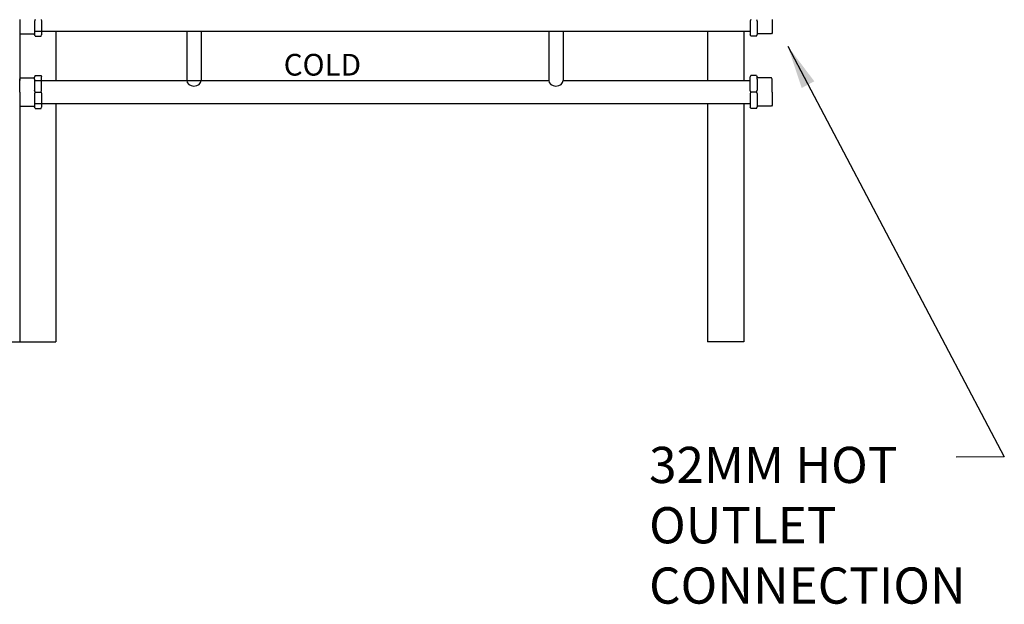
# Model space of a CAD drawing. Units: millimetres. Extents: x 1716 to 10141, y 28 to 3717.
# Drawn here: x 4169 to 5529, y 422 to 1229 of the extents above; entities that cross this region are included whole.
import ezdxf

# ---------------------------------------------------------------- set-up
doc = ezdxf.new("R2010")
doc.units = ezdxf.units.MM
for name, color, linetype in [('Cold water', 162, 'Continuous'), ('Frame', 80, 'Continuous'), ('H-TEXT', 5, 'Continuous'), ('Hot water', 1, 'Continuous')]:
    doc.layers.add(name, color=color, linetype=linetype)
doc.styles.add('Rinnai', font='romans.shx')
doc.dimstyles.new('ISO-25', dxfattribs={"dimtxt": 2.5, "dimasz": 2.5, "dimexe": 1.25, "dimexo": 0.625, "dimtad": 1, "dimtxsty": 'Standard', "dimcen": 2.5, "dimadec": 0, "dimazin": 0, "dimtfac": 1, "dimtmove": 0, "dimatfit": 3, "dimfxl": 1, "dimarcsym": 0})

msp = doc.modelspace()

# ---------------------------------------------------------------- linework, layer by layer
at = {"layer": 'Cold water'}
for p, q in [((4399.2, 1213.5), (4399.2, 1145.5)), ((4419.2, 1213.5), (4419.2, 1145.5)), ((4899.2, 1213.5), (4899.2, 1145.5)), ((4919.2, 1213.5), (4919.2, 1145.5)), ((4168.6, 1147.5), (4169.4, 1148.9)), ((4168.6, 1129.5), (4168.6, 1147.5)), ((4169.4, 1148.9), (4189.1, 1148.9)), ((4189.9, 1152.2), (4189.1, 1150)), ((4189.1, 1147.4), (4189.1, 1150)), ((4189.1, 1147.4), (4189.1, 1131.9)), ((4189.1, 1145.5), (4899.2, 1145.5)), ((4189.9, 1152.2), (4198.1, 1152.2)), ((4198.1, 1152.2), (4198.9, 1150.3)), ((4198.9, 1131.6), (4198.9, 1150.3)), ((4919.2, 1145.5), (5177.4, 1145.5)), ((5178.2, 1152.2), (5177.4, 1150.3)), ((5177.4, 1131.6), (5177.4, 1150.3)), ((5186.4, 1152.2), (5178.2, 1152.2)), ((5186.4, 1152.2), (5187.2, 1150)), ((5187.2, 1147.4), (5187.2, 1150)), ((5206.9, 1148.9), (5187.2, 1148.9)), ((5187.2, 1147.4), (5187.2, 1131.9)), ((5207.7, 1147.5), (5206.9, 1148.9)), ((5207.7, 1129.5), (5207.7, 1147.5)), ((4168.6, 1129.5), (4168.6, 1111.4)), ((4189.9, 1129.5), (4189.1, 1131.9)), ((4189.9, 1129.5), (4189.1, 1127)), ((4189.9, 1129.5), (4198, 1129.5)), ((4198, 1129.5), (4198.9, 1131.6)), ((4198, 1129.5), (4198.9, 1127.3)), ((5178.3, 1129.5), (5177.4, 1131.6)), ((5178.3, 1129.5), (5177.4, 1127.3)), ((5186.4, 1129.5), (5178.3, 1129.5)), ((5186.4, 1129.5), (5187.2, 1131.9)), ((5186.4, 1129.5), (5187.2, 1127)), ((5207.7, 1129.5), (5207.7, 1111.4)), ((4189.1, 1127), (4189.1, 1108.9)), ((4198.9, 1127.3), (4198.9, 1108.6)), ((5177.4, 1127.3), (5177.4, 1108.6)), ((5187.2, 1127), (5187.2, 1108.9)), ((4168.6, 1111.4), (4169.4, 1110)), ((4169.4, 1110), (4189.1, 1110)), ((4189.1, 1113.5), (5177.4, 1113.5)), ((4189.9, 1106.7), (4189.1, 1108.9)), ((4189.9, 1106.7), (4198.1, 1106.7)), ((4198.1, 1106.7), (4198.9, 1108.6)), ((5178.2, 1106.7), (5177.4, 1108.6)), ((5186.4, 1106.7), (5178.2, 1106.7)), ((5186.4, 1106.7), (5187.2, 1108.9)), ((5206.9, 1110), (5187.2, 1110)), ((5207.7, 1111.4), (5206.9, 1110))]:
    msp.add_line(p, q, dxfattribs=at)
for centre in [(4409.2, 1145.5), (4909.2, 1145.5)]:
    msp.add_ellipse(centre, major_axis=(10, 0), ratio=0.766869, start_param=3.141593, end_param=6.283185, dxfattribs=at)
at = {"layer": 'Frame'}
for p, q in [((4168.6, 1213.5), (4168.6, 1145.5)), ((4218.6, 1213.5), (4218.6, 1145.5)), ((5118.6, 1213.5), (5118.6, 1145.5)), ((5168.6, 1213.5), (5168.6, 1145.5)), ((4168.6, 1113.5), (4168.6, 784.5)), ((4218.6, 1113.5), (4218.6, 784.5)), ((5118.6, 1113.5), (5118.6, 784.5)), ((5168.6, 1113.5), (5168.6, 784.5)), ((4118.6, 784.5), (4218.6, 784.5)), ((4168.6, 784.5), (4218.6, 784.5)), ((5168.6, 784.5), (5118.6, 784.5)), ((5168.6, 784.5), (5118.6, 784.5))]:
    msp.add_line(p, q, dxfattribs=at)
at = {"layer": 'Hot water'}
for p, q in [((4168.6, 1229.5), (4168.6, 1211.4)), ((4189.9, 1229.5), (4189.1, 1227)), ((4189.1, 1227), (4189.1, 1208.9)), ((4198, 1229.5), (4198.9, 1227.3)), ((4198.9, 1227.3), (4198.9, 1208.6)), ((5178.3, 1229.5), (5177.4, 1227.3)), ((5177.4, 1227.3), (5177.4, 1208.6)), ((5186.4, 1229.5), (5187.2, 1227)), ((5187.2, 1227), (5187.2, 1208.9)), ((5207.7, 1229.5), (5207.7, 1211.4)), ((4168.6, 1211.4), (4169.4, 1210)), ((4189.1, 1213.5), (5177.4, 1213.5)), ((5207.7, 1211.4), (5206.9, 1210)), ((4169.4, 1210), (4189.1, 1210)), ((4189.9, 1206.7), (4189.1, 1208.9)), ((4189.9, 1206.7), (4198.1, 1206.7)), ((4198.1, 1206.7), (4198.9, 1208.6)), ((5178.2, 1206.7), (5177.4, 1208.6)), ((5186.4, 1206.7), (5178.2, 1206.7)), ((5186.4, 1206.7), (5187.2, 1208.9)), ((5206.9, 1210), (5187.2, 1210))]:
    msp.add_line(p, q, dxfattribs=at)

# ---------------------------------------------------------------- texts
at = {"layer": 'Cold water'}
msp.add_text('COLD', height=30, dxfattribs=at).set_placement((4533.2, 1152.2))
at = {"layer": 'H-TEXT', "insert": (5037.9, 639.3), "char_height": 50, "width": 495.868, "attachment_point": 1, "style": 'Rinnai'}
msp.add_mtext('32MM HOT\\POUTLET CONNECTION', dxfattribs=at)

# ---------------------------------------------------------------- leaders
at = {"layer": 'H-TEXT', "color": 7, "linetype": 'Continuous'}
msp.add_leader([(5229.4, 1192.8), (5528.5, 625.4), (5462.2, 624.9)], dimstyle='ISO-25', override={"dimscale": 20, "dimtxt": 2, "dimasz": 3, "dimgap": 0.625, "dimtad": 0, "dimdec": 0, "dimtdec": 0}, dxfattribs=at)

doc.saveas('drawing.dxf')
